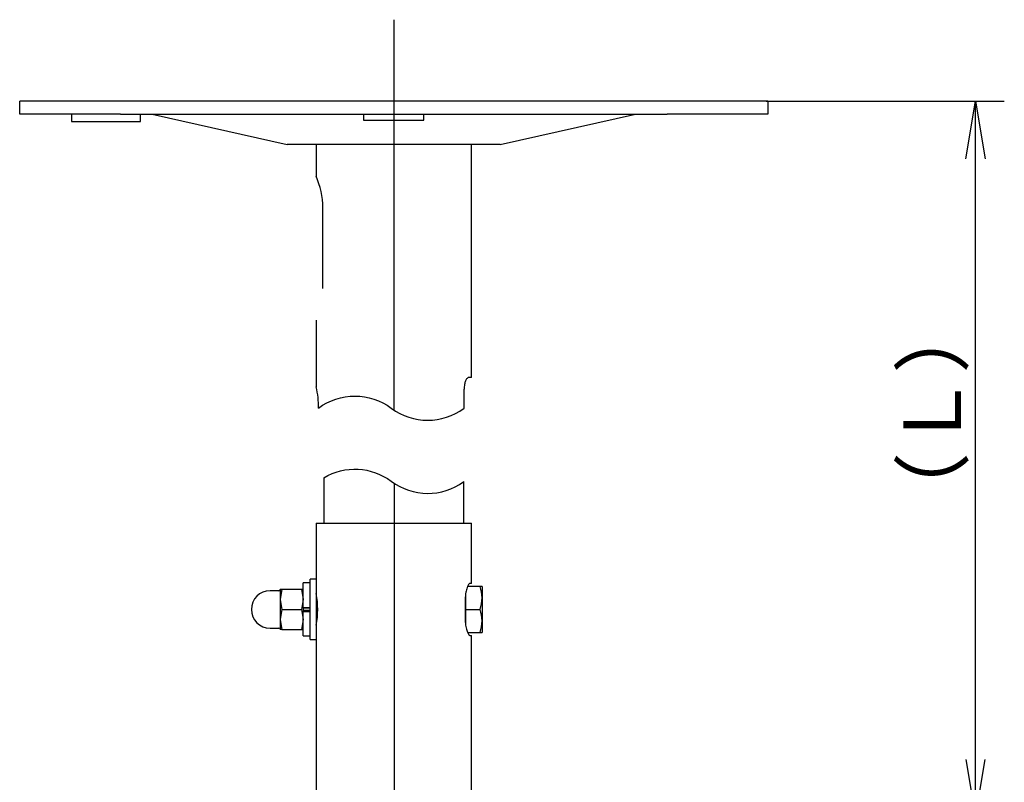
# Model space of a CAD drawing. Extents: x 55 to 757, y 111 to 482.
# Drawn here: x 181 to 352, y 350 to 482 of the extents above; entities that cross this region are included whole.
import ezdxf
from ezdxf.enums import TextEntityAlignment as Align
from ezdxf.lldxf.tags import DXFTag

# ---------------------------------------------------------------- set-up
doc = ezdxf.new("R2010")
doc.units = 0
doc.layers.get('0').update_dxf_attribs({"linetype": 'CONTINUOUS'})
for name, color, linetype in [('DEFAULT', 7, 'CONTINUOUS'), ('DV1_ﾃﾞﾌｫﾙﾄ', 7, 'CONTINUOUS'), ('DV2_ﾃﾞﾌｫﾙﾄ', 7, 'CONTINUOUS'), ('PART17_001_SEP-0', 7, 'CONTINUOUS'), ('PART18_001_SEP-0', 7, 'CONTINUOUS'), ('PART19_001_SEP-0', 7, 'CONTINUOUS'), ('PART23_001_SEP-0', 7, 'CONTINUOUS'), ('PART27_001_SEP-0', 7, 'CONTINUOUS'), ('PART28_001_SEP-0', 7, 'CONTINUOUS'), ('PART29_001_SEP-0', 7, 'CONTINUOUS'), ('PART34-01_001_SE', 7, 'CONTINUOUS')]:
    doc.layers.add(name, color=color, linetype=linetype)
doc.styles.add('SEACAD_SEANSI_TTF', font='seansi.ttf')
tags = doc.linetypes.add('CENTER2', pattern=[28.575, 19.05, -3.175, 3.175, -3.175]).pattern_tags.tags
tags[10:11] = [DXFTag(74, 4), DXFTag(75, 0), DXFTag(340, '0'), DXFTag(46, 0.0), DXFTag(50, 0.0), DXFTag(44, 0.0), DXFTag(45, 0.0)]
tags[8:9] = [DXFTag(74, 4), DXFTag(75, 0), DXFTag(340, '0'), DXFTag(46, 0.0), DXFTag(50, 0.0), DXFTag(44, 0.0), DXFTag(45, 0.0)]
tags[6:7] = [DXFTag(74, 4), DXFTag(75, 0), DXFTag(340, '0'), DXFTag(46, 0.0), DXFTag(50, 0.0), DXFTag(44, 0.0), DXFTag(45, 0.0)]
tags[4:5] = [DXFTag(74, 4), DXFTag(75, 0), DXFTag(340, '0'), DXFTag(46, 0.0), DXFTag(50, 0.0), DXFTag(44, 0.0), DXFTag(45, 0.0)]

# ---------------------------------------------------------------- blocks, each defined once
blk = doc.blocks.new('SE')
at = {"color": 7, "linetype": 'CONTINUOUS'}
for points in [[(232.5, 414.66, -0.333333), (245.15, 414.66, 0.333333), (257.79, 414.66, 0.333333)], [(233.43, 402.58, -0.304201), (245.15, 401.96, 0.331224), (257.73, 401.91, 0.331224)]]:
    blk.add_lwpolyline(points, format="xyb", dxfattribs=at)
blk = doc.blocks.new('SE2')
at = {"layer": 'DV1_ﾃﾞﾌｫﾙﾄ', "color": 7, "linetype": 'CENTER2'}
blk.add_line((245.63, 401.62), (245.67, 261.9), dxfattribs=at)
at = {"layer": 'PART18_001_SEP-0', "color": 7, "linetype": 'CONTINUOUS'}
for p, q in [((233.43, 402.58), (233.43, 394.69)), ((257.73, 394.69), (257.73, 401.91))]:
    blk.add_line(p, q, dxfattribs=at)
at = {"layer": 'PART23_001_SEP-0', "color": 7, "linetype": 'CONTINUOUS'}
for p, q in [((231.08, 374.44), (231.08, 384.94)), ((232.08, 384.94), (231.08, 384.94)), ((232.08, 384.94), (232.08, 374.44)), ((231.08, 374.44), (232.08, 374.44))]:
    blk.add_line(p, q, dxfattribs=at)
at = {"layer": 'PART27_001_SEP-0', "color": 7, "linetype": 'CONTINUOUS'}
for p, q in [((225.63, 382.94), (224.08, 382.94)), ((225.83, 383.19), (225.83, 381.44)), ((226.14, 383.19), (225.83, 381.44)), ((225.83, 383.19), (226.14, 383.19)), ((226.14, 383.19), (229.52, 383.19)), ((229.52, 383.19), (229.83, 381.44)), ((229.52, 383.19), (229.83, 383.19)), ((225.83, 381.44), (225.83, 377.94)), ((225.83, 381.44), (226.14, 379.69)), ((229.83, 381.44), (229.52, 379.69)), ((229.83, 379.97), (229.83, 379.42)), ((226.14, 379.69), (225.83, 377.94)), ((226.14, 379.69), (229.52, 379.69)), ((229.52, 379.69), (229.83, 377.94)), ((224.08, 376.44), (225.63, 376.44)), ((225.83, 377.94), (225.83, 376.19)), ((225.83, 377.94), (226.14, 376.19)), ((229.83, 377.94), (229.52, 376.19)), ((226.14, 376.19), (225.83, 376.19)), ((226.14, 376.19), (229.52, 376.19)), ((229.52, 376.19), (229.83, 376.19))]:
    blk.add_line(p, q, dxfattribs=at)
for centre, radius, start, end in [((224.08, 379.69), 3.25, 90, 180), ((225.63, 383.14), 0.2, 270, 360), ((224.08, 379.69), 3.25, 180, 270), ((225.63, 376.24), 0.2, 0, 90)]:
    blk.add_arc(centre, radius, start, end, dxfattribs=at)
at = {"layer": 'PART28_001_SEP-0', "color": 7, "linetype": 'CONTINUOUS'}
for p, q in [((260.57, 383.69), (258.4, 383.69)), ((260.93, 383.69), (260.57, 383.69)), ((260.93, 383.69), (260.93, 381.69)), ((258.03, 381.69), (258.03, 381.89)), ((258.03, 379.69), (258.03, 381.69)), ((260.93, 381.69), (260.93, 377.69)), ((258.03, 377.69), (258.03, 379.69)), ((258.03, 379.69), (260.57, 379.69)), ((258.03, 377.44), (258.03, 377.69)), ((260.93, 377.69), (260.93, 375.69)), ((258.4, 375.69), (260.57, 375.69)), ((260.57, 375.69), (260.93, 375.69))]:
    blk.add_line(p, q, dxfattribs=at)
for centre, start, end in [((254.67, 381.61), 0.7925, 19.4637), ((254.67, 381.78), 340.5363, 359.2075), ((254.67, 377.61), 0.7925, 19.4637), ((254.67, 377.78), 340.5363, 359.2075)]:
    blk.add_arc(centre, 6.26, start, end, dxfattribs=at)
at = {"layer": 'PART29_001_SEP-0', "color": 7, "linetype": 'CONTINUOUS'}
for p, q in [((229.83, 380.05), (229.83, 384.29)), ((231.08, 384.29), (229.83, 384.29)), ((229.83, 380.05), (229.83, 379.97)), ((229.83, 380.05), (231.08, 380.05)), ((231.08, 379.89), (229.83, 379.89)), ((231.08, 379.49), (229.83, 379.49)), ((229.83, 379.42), (229.83, 379.33)), ((229.83, 375.09), (229.83, 379.33)), ((229.83, 379.33), (231.08, 379.33)), ((229.83, 375.09), (231.08, 375.09))]:
    blk.add_line(p, q, dxfattribs=at)
at = {"layer": 'PART34-01_001_SE', "color": 7, "linetype": 'CONTINUOUS'}
for p, q in [((232.08, 394.69), (259.08, 394.69)), ((232.08, 394.69), (232.08, 384.94)), ((259.08, 384.19), (259.08, 394.69)), ((259.08, 384.19), (258.8, 384.19)), ((258.02, 381.69), (258.02, 377.69)), ((258.8, 375.19), (259.08, 375.19)), ((259.08, 343.59), (259.08, 375.19)), ((232.08, 374.44), (232.08, 343.59))]:
    blk.add_line(p, q, dxfattribs=at)
blk.add_arc((218.88, 379.69), 13.49, 348.2342, 11.7658, dxfattribs=at)
for points in [[(258.8, 384.19), (258.76, 384.19), (258.73, 384.18), (258.65, 384.11), (258.6, 384.07), (258.52, 383.94), (258.48, 383.87), (258.39, 383.69), (258.35, 383.59), (258.27, 383.36), (258.23, 383.23), (258.16, 382.96), (258.12, 382.82), (258.07, 382.51), (258.05, 382.35), (258.02, 382.03), (258.02, 381.86), (258.02, 381.69)], [(258.02, 377.69), (258.02, 377.52), (258.02, 377.36), (258.05, 377.03), (258.07, 376.87), (258.13, 376.57), (258.16, 376.42), (258.23, 376.15), (258.27, 376.03), (258.35, 375.8), (258.39, 375.7), (258.48, 375.52), (258.52, 375.44), (258.61, 375.32), (258.65, 375.27), (258.73, 375.21), (258.76, 375.19), (258.8, 375.19)]]:
    blk.add_open_spline(points, degree=3, knots=[0, 0, 0, 0, 0.125, 0.125, 0.25, 0.25, 0.375, 0.375, 0.5, 0.5, 0.625, 0.625, 0.75, 0.75, 0.875, 0.875, 1, 1, 1, 1], dxfattribs=at)
blk = doc.blocks.new('SE3')
at = {"layer": 'DV2_ﾃﾞﾌｫﾙﾄ', "color": 7, "linetype": 'CENTER2'}
blk.add_line((245.58, 482.15), (245.6, 414.34), dxfattribs=at)
at = {"layer": 'PART17_001_SEP-0', "color": 7, "linetype": 'CONTINUOUS'}
for p, q in [((198.08, 467.97), (180.58, 467.97)), ((180.58, 465.72), (180.58, 467.97)), ((293.08, 467.97), (198.08, 467.97)), ((310.58, 467.97), (293.08, 467.97)), ((310.58, 467.97), (310.58, 465.72)), ((198.08, 465.72), (180.58, 465.72)), ((198.08, 465.72), (293.08, 465.72)), ((203.58, 465.72), (227.08, 460.47)), ((264.08, 460.47), (287.58, 465.72)), ((310.58, 465.72), (293.08, 465.72)), ((264.08, 460.47), (227.08, 460.47)), ((232.08, 460.47), (232.08, 454.92)), ((259.08, 419.97), (259.08, 460.47)), ((233.25, 435.47), (233.25, 449.47)), ((232.08, 429.97), (232.08, 418.3)), ((259.08, 419.97), (258.55, 419.97)), ((257.79, 414.66), (257.79, 417.97))]:
    blk.add_line(p, q, dxfattribs=at)
for centre, radius, start, end in [((218.89, 449.29), 14.37, 0.7341, 23.3079), ((219, 414.97), 13.51, 358.6606, 14.4656)]:
    blk.add_arc(centre, radius, start, end, dxfattribs=at)
blk.add_open_spline([(258.55, 419.97), (258.51, 419.97), (258.47, 419.96), (258.39, 419.91), (258.35, 419.87), (258.26, 419.77), (258.22, 419.71), (258.14, 419.57), (258.1, 419.49), (258.02, 419.31), (257.99, 419.21), (257.92, 419), (257.89, 418.88), (257.85, 418.64), (257.83, 418.51), (257.8, 418.24), (257.79, 418.11), (257.79, 417.97)], degree=3, knots=[0, 0, 0, 0, 0.125, 0.125, 0.25, 0.25, 0.375, 0.375, 0.5, 0.5, 0.625, 0.625, 0.75, 0.75, 0.875, 0.875, 1, 1, 1, 1], dxfattribs=at)
at = {"layer": 'PART19_001_SEP-0', "color": 7, "linetype": 'CONTINUOUS'}
for p, q in [((189.58, 465.72), (189.58, 464.47)), ((201.58, 464.47), (201.58, 465.72)), ((189.58, 464.47), (201.58, 464.47))]:
    blk.add_line(p, q, dxfattribs=at)
at = {"layer": 'PART23_001_SEP-0', "color": 7, "linetype": 'CONTINUOUS'}
for p, q in [((240.33, 465.72), (240.33, 464.72)), ((250.83, 464.72), (250.83, 465.72)), ((240.33, 464.72), (250.83, 464.72))]:
    blk.add_line(p, q, dxfattribs=at)
blk = doc.blocks.new('GDIMGGROUP10')
at = {"layer": 'DEFAULT', "color": 7, "linetype": 'CONTINUOUS'}
for p, q in [((310.28, 467.97), (351.66, 467.97)), ((346.66, 343.59), (346.66, 467.97)), ((257.58, 343.59), (351.66, 343.59))]:
    blk.add_line(p, q, dxfattribs=at)
for points in [[(345, 457.97), (346.66, 467.97), (348.33, 457.97)], [(345, 353.59), (346.66, 343.59), (348.33, 353.59)]]:
    blk.add_lwpolyline(points, dxfattribs=at)
at = {"layer": 'DEFAULT', "color": 7, "linetype": 'CONTINUOUS', "style": 'SEACAD_SEANSI_TTF'}
blk.add_text('（Ｌ）', height=10, rotation=90, dxfattribs=at).set_placement((334.16, 393.39), align=Align.TOP_LEFT)

msp = doc.modelspace()

# ---------------------------------------------------------------- block references
msp.add_blockref('SE', (0, 0))
at = {"layer": 'DEFAULT'}
for name in ['SE3', 'GDIMGGROUP10', 'SE2']:
    msp.add_blockref(name, (0, 0), dxfattribs=at)

doc.saveas('drawing.dxf')
